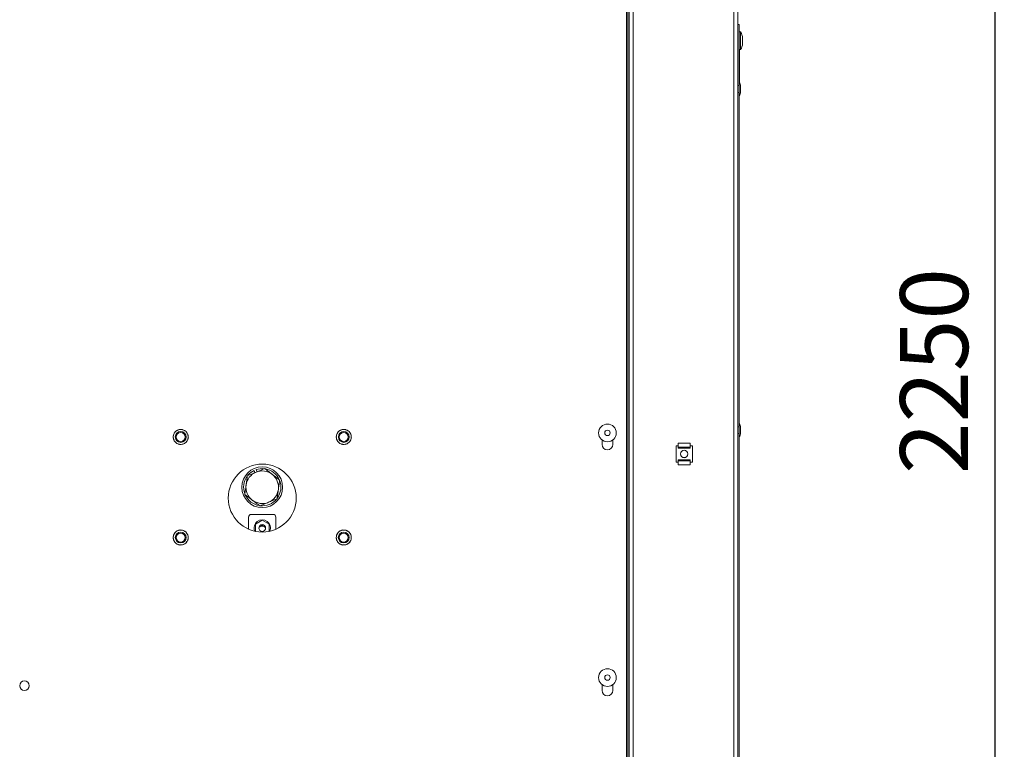
# Model space of a CAD drawing. Units: millimetres. Extents: x 209 to 54553, y -22 to 5718.
# Drawn here: x 48222 to 48946, y 3676 to 4213 of the extents above; entities that cross this region are included whole.
import ezdxf

# ---------------------------------------------------------------- set-up
doc = ezdxf.new("R2010")
doc.units = ezdxf.units.MM
doc.header["$PDSIZE"] = -1
doc.styles.add('SLDTEXTSTYLE2', font='TXT', dxfattribs={"width": 0.663})
doc.dimstyles.new('SLDDIMSTYLE2', dxfattribs={"dimtxt": 2.69062, "dimasz": 2.5, "dimexe": 0, "dimexo": 0.0625, "dimgap": 0.672655, "dimtad": 1, "dimdec": 0, "dimlfac": 20, "dimrnd": 1e-09, "dimzin": 12, "dimdsep": 46, "dimtxsty": 'SLDTEXTSTYLE2', "dimsah": 1, "dimcen": 0.09, "dimadec": 0, "dimazin": 3, "dimtfac": 1, "dimtofl": 0, "dimtmove": 0, "dimatfit": 3, "dimfxl": 1, "dimfrac": 2, "dimtolj": 1, "dimtzin": 12, "dimarcsym": 0})

# ---------------------------------------------------------------- blocks, each defined once
blk = doc.blocks.new('*D221')
at = {"color": 0, "lineweight": -2}
for p, q in [((48747.52, 5079.39), (48939.82, 5079.39)), ((48939.82, 2869.39), (48939.82, 5039.39)), ((48747.52, 2829.39), (48939.82, 2829.39))]:
    blk.add_line(p, q, dxfattribs=at)
at = {"color": 0}
for points in [[(48946.49, 5039.39), (48933.16, 5039.39), (48939.82, 5079.39)], [(48933.16, 2869.39), (48946.49, 2869.39), (48939.82, 2829.39)]]:
    blk.add_solid(points, dxfattribs=at)
at = {"layer": 'Defpoints', "color": 0}
for p in [(48747.46, 5079.39), (48939.82, 5079.39), (48747.46, 2829.39)]:
    blk.add_point(p, dxfattribs=at)
at = {"color": 0, "insert": (48894.82, 3954.39), "char_height": 50, "attachment_point": 5, "rotation": 90, "style": 'SLDTEXTSTYLE2'}
blk.add_mtext('\\A1;2250', dxfattribs=at)

msp = doc.modelspace()

# ---------------------------------------------------------------- linework, layer by layer
at = {"color": 7, "linetype": 'Continuous', "lineweight": 15}
for p, q in [((48747.4606, 2829.39007), (48747.4606, 5079.39007)), ((48750.4606, 2829.39007), (48750.4606, 5079.39007)), ((48673.46157, 2829.39007), (48673.46157, 4362.0261)), ((48670.46157, 2829.39007), (48670.46157, 4359.39007)), ((48669.46157, 4354.39007), (48669.46157, 2833.39007)), ((48668.4606, 3201.18656), (48668.4606, 4266.92608)), ((48751.4606, 4209.39007), (48750.4606, 4209.39007)), ((48751.4606, 4209.39007), (48751.4606, 4164.39007)), ((48752.4606, 4203.89007), (48751.4606, 4203.89007)), ((48752.4606, 4203.89007), (48752.4606, 4190.89007)), ((48753.9606, 4199.39007), (48753.9606, 4195.39007)), ((48751.4606, 4190.89007), (48752.4606, 4190.89007)), ((48751.5606, 4190.39007), (48751.4606, 4190.39007)), ((48751.5606, 4190.39007), (48751.5606, 4166.75349)), ((48751.4606, 4164.39007), (48750.4606, 4164.39007)), ((48751.4606, 4164.38957), (48750.4606, 4164.38957)), ((48751.4606, 4159.39007), (48750.4606, 4159.39007)), ((48751.4606, 4164.39007), (48751.4606, 4159.39007)), ((48751.4606, 4159.39007), (48751.4606, 3913.39057)), ((48752.48269, 4159.9199), (48752.48269, 4163.85924)), ((48751.4606, 3913.39057), (48750.4606, 3913.39057)), ((48751.4606, 3913.39007), (48750.4606, 3913.39007)), ((48751.4606, 3913.39057), (48751.4606, 3908.39057)), ((48752.48269, 3908.9204), (48752.48269, 3912.85974)), ((48334.99318, 3906.52339), (48334.88595, 3906.4579)), ((48334.88595, 3906.4579), (48334.97885, 3906.3733)), ((48334.97885, 3905.47787), (48334.88595, 3905.39327)), ((48334.88595, 3905.39327), (48334.99318, 3905.32778)), ((48335.20512, 3907.5473), (48335.08744, 3907.50329)), ((48335.08744, 3907.50329), (48335.16264, 3907.40263)), ((48335.53731, 3908.37984), (48335.20382, 3907.54681)), ((48335.60701, 3908.5126), (48335.48312, 3908.49165)), ((48335.48312, 3908.49165), (48335.53792, 3908.37858)), ((48336.0587, 3909.38727), (48336.09111, 3909.26588)), ((48336.18431, 3909.3844), (48336.0587, 3909.38727)), ((48336.91617, 3910.13118), (48336.79338, 3910.15778)), ((48336.79338, 3910.15778), (48336.80223, 3910.03245)), ((48337.64573, 3910.65196), (48336.91482, 3910.13148)), ((48337.6606, 3910.77533), (48337.64557, 3910.65058)), ((48337.77614, 3910.72597), (48337.6606, 3910.77533)), ((48338.59107, 3911.09927), (48337.77486, 3910.72651)), ((48338.62902, 3911.21759), (48338.59065, 3911.09794)), ((48338.73313, 3911.14726), (48338.62902, 3911.21759)), ((48339.66363, 3911.46858), (48339.60332, 3911.35836)), ((48339.75256, 3911.37982), (48339.66363, 3911.46858)), ((48340.72706, 3911.51924), (48340.64697, 3911.42242)), ((48340.79757, 3911.41525), (48340.72706, 3911.51924)), ((48341.68496, 3911.2887), (48340.79679, 3911.4164)), ((48341.78085, 3911.36773), (48341.68389, 3911.28782)), ((48341.83041, 3911.25227), (48341.78085, 3911.36773)), ((48342.78692, 3911.01952), (48342.67659, 3910.95941)), ((48342.81374, 3910.89677), (48342.78692, 3911.01952)), ((48343.70892, 3910.48721), (48343.5892, 3910.44906)), ((48343.71202, 3910.3616), (48343.70892, 3910.48721)), ((48344.51351, 3909.79003), (48344.38874, 3909.77522)), ((48344.49278, 3909.6661), (48344.51351, 3909.79003)), ((48345.17162, 3908.95317), (48345.0463, 3908.96225)), ((48345.12781, 3908.83541), (48345.17162, 3908.95317)), ((48345.65946, 3908.00689), (48345.53812, 3908.03952)), ((48345.59416, 3907.89955), (48345.65946, 3908.00689)), ((48345.9594, 3906.98539), (48345.84643, 3907.04039)), ((48345.87496, 3906.89234), (48345.9594, 3906.98539)), ((48345.9617, 3905.92558), (48345.8759, 3906.89337)), ((48345.8759, 3904.9578), (48345.9617, 3905.92558)), ((48346.0606, 3905.92558), (48345.96008, 3906.00097)), ((48345.96008, 3905.8502), (48346.0606, 3905.92558)), ((48454.99318, 3906.52339), (48454.88595, 3906.4579)), ((48454.88595, 3906.4579), (48454.97885, 3906.3733)), ((48454.97885, 3905.47787), (48454.88595, 3905.39327)), ((48454.88595, 3905.39327), (48454.99318, 3905.32778)), ((48455.20512, 3907.5473), (48455.08744, 3907.50329)), ((48455.08744, 3907.50329), (48455.16264, 3907.40263)), ((48455.53786, 3908.3787), (48455.205, 3907.54726)), ((48455.60701, 3908.5126), (48455.48312, 3908.49165)), ((48455.48312, 3908.49165), (48455.53792, 3908.37858)), ((48456.18431, 3909.3844), (48456.0587, 3909.38727)), ((48456.0587, 3909.38727), (48456.09111, 3909.26588)), ((48456.91617, 3910.13118), (48456.79338, 3910.15778)), ((48456.79338, 3910.15778), (48456.80223, 3910.03245)), ((48457.64558, 3910.65071), (48456.91605, 3910.13121)), ((48457.6606, 3910.77533), (48457.64557, 3910.65058)), ((48457.77614, 3910.72597), (48457.6606, 3910.77533)), ((48458.59069, 3911.09806), (48457.77603, 3910.72602)), ((48458.62902, 3911.21759), (48458.59065, 3911.09794)), ((48458.73313, 3911.14726), (48458.62902, 3911.21759)), ((48459.66363, 3911.46858), (48459.60332, 3911.35836)), ((48459.75256, 3911.37982), (48459.66363, 3911.46858)), ((48460.72706, 3911.51924), (48460.64697, 3911.42242)), ((48460.79757, 3911.41525), (48460.72706, 3911.51924)), ((48461.68398, 3911.2879), (48460.7975, 3911.41535)), ((48461.78085, 3911.36773), (48461.68389, 3911.28782)), ((48461.83041, 3911.25227), (48461.78085, 3911.36773)), ((48462.78692, 3911.01952), (48462.67659, 3910.95941)), ((48462.81374, 3910.89677), (48462.78692, 3911.01952)), ((48463.70892, 3910.48721), (48463.5892, 3910.44906)), ((48463.71202, 3910.3616), (48463.70892, 3910.48721)), ((48464.51351, 3909.79003), (48464.38874, 3909.77522)), ((48464.49278, 3909.6661), (48464.51351, 3909.79003)), ((48465.04642, 3908.96224), (48464.4928, 3909.66622)), ((48465.17162, 3908.95317), (48465.0463, 3908.96225)), ((48465.12781, 3908.83541), (48465.17162, 3908.95317)), ((48465.65946, 3908.00689), (48465.53812, 3908.03952)), ((48465.59416, 3907.89955), (48465.65946, 3908.00689)), ((48465.9594, 3906.98539), (48465.84643, 3907.04039)), ((48465.87496, 3906.89234), (48465.9594, 3906.98539)), ((48465.9607, 3905.92558), (48465.87505, 3906.89244)), ((48465.87505, 3904.95873), (48465.9607, 3905.92558)), ((48466.0606, 3905.92558), (48465.96008, 3906.00097)), ((48465.96008, 3905.8502), (48466.0606, 3905.92558)), ((48751.4606, 3908.39057), (48750.4606, 3908.39057)), ((48751.4606, 3908.39057), (48751.4606, 3653.39057)), ((48335.16264, 3904.44853), (48335.08744, 3904.34788)), ((48335.08744, 3904.34788), (48335.20512, 3904.30387)), ((48335.20382, 3904.30435), (48335.53731, 3903.47133)), ((48335.53792, 3903.47258), (48335.48312, 3903.35951)), ((48335.48312, 3903.35951), (48335.60701, 3903.33857)), ((48336.09111, 3902.58529), (48336.0587, 3902.46389)), ((48336.0587, 3902.46389), (48336.18431, 3902.46677)), ((48336.80223, 3901.81872), (48336.79338, 3901.69339)), ((48336.79338, 3901.69339), (48336.91617, 3901.71998)), ((48336.91482, 3901.71969), (48337.64573, 3901.1992)), ((48337.64557, 3901.20058), (48337.6606, 3901.07584)), ((48337.6606, 3901.07584), (48337.77614, 3901.1252)), ((48337.77486, 3901.12465), (48338.59107, 3900.7519)), ((48338.59065, 3900.75322), (48338.62902, 3900.63358)), ((48338.62902, 3900.63358), (48338.73313, 3900.70391)), ((48339.60332, 3900.49281), (48339.66363, 3900.38258)), ((48339.66363, 3900.38258), (48339.75256, 3900.47135)), ((48340.64697, 3900.42874), (48340.72706, 3900.33193)), ((48340.72706, 3900.33193), (48340.79757, 3900.43592)), ((48340.79679, 3900.43477), (48341.68496, 3900.56246)), ((48341.68389, 3900.56335), (48341.78085, 3900.48344)), ((48341.78085, 3900.48344), (48341.83041, 3900.59889)), ((48342.67659, 3900.89176), (48342.78692, 3900.83164)), ((48342.78692, 3900.83164), (48342.81374, 3900.95439)), ((48343.5892, 3901.40211), (48343.70892, 3901.36396)), ((48343.70892, 3901.36396), (48343.71202, 3901.48957)), ((48344.38874, 3902.07594), (48344.51351, 3902.06114)), ((48344.51351, 3902.06114), (48344.49278, 3902.18507)), ((48344.49301, 3902.1837), (48345.04768, 3902.88902)), ((48345.0463, 3902.88892), (48345.17162, 3902.89799)), ((48345.17162, 3902.89799), (48345.12781, 3903.01576)), ((48345.53812, 3903.81164), (48345.65946, 3903.84427)), ((48345.65946, 3903.84427), (48345.59416, 3903.95162)), ((48345.84643, 3904.81077), (48345.9594, 3904.86578)), ((48345.9594, 3904.86578), (48345.87496, 3904.95882)), ((48455.16264, 3904.44853), (48455.08744, 3904.34788)), ((48455.08744, 3904.34788), (48455.20512, 3904.30387)), ((48455.205, 3904.30391), (48455.53786, 3903.47247)), ((48455.53792, 3903.47258), (48455.48312, 3903.35951)), ((48455.48312, 3903.35951), (48455.60701, 3903.33857)), ((48456.09111, 3902.58529), (48456.0587, 3902.46389)), ((48456.0587, 3902.46389), (48456.18431, 3902.46677)), ((48456.80223, 3901.81872), (48456.79338, 3901.69339)), ((48456.79338, 3901.69339), (48456.91617, 3901.71998)), ((48456.91605, 3901.71996), (48457.64558, 3901.20046)), ((48457.64557, 3901.20058), (48457.6606, 3901.07584)), ((48457.6606, 3901.07584), (48457.77614, 3901.1252)), ((48457.77603, 3901.12515), (48458.59069, 3900.7531)), ((48458.59065, 3900.75322), (48458.62902, 3900.63358)), ((48458.62902, 3900.63358), (48458.73313, 3900.70391)), ((48459.60332, 3900.49281), (48459.66363, 3900.38258)), ((48459.66363, 3900.38258), (48459.75256, 3900.47135)), ((48460.64697, 3900.42874), (48460.72706, 3900.33193)), ((48460.72706, 3900.33193), (48460.79757, 3900.43592)), ((48460.7975, 3900.43581), (48461.68398, 3900.56327)), ((48461.68389, 3900.56335), (48461.78085, 3900.48344)), ((48461.78085, 3900.48344), (48461.83041, 3900.59889)), ((48462.67659, 3900.89176), (48462.78692, 3900.83164)), ((48462.78692, 3900.83164), (48462.81374, 3900.95439)), ((48463.5892, 3901.40211), (48463.70892, 3901.36396)), ((48463.70892, 3901.36396), (48463.71202, 3901.48957)), ((48464.38874, 3902.07594), (48464.51351, 3902.06114)), ((48464.51351, 3902.06114), (48464.49278, 3902.18507)), ((48464.4928, 3902.18494), (48465.04642, 3902.88893)), ((48465.0463, 3902.88892), (48465.17162, 3902.89799)), ((48465.17162, 3902.89799), (48465.12781, 3903.01576)), ((48465.53812, 3903.81164), (48465.65946, 3903.84427)), ((48465.65946, 3903.84427), (48465.59416, 3903.95162)), ((48465.84643, 3904.81077), (48465.9594, 3904.86578)), ((48465.9594, 3904.86578), (48465.87496, 3904.95882)), ((48650.4606, 3903.76807), (48650.4606, 3900.42558)), ((48658.4606, 3900.42558), (48658.4606, 3903.76511)), ((48704.93957, 3899.39007), (48706.61957, 3899.39007)), ((48704.93957, 3887.39007), (48704.93957, 3899.39007)), ((48706.61957, 3898.43007), (48706.61957, 3901.36417)), ((48715.25957, 3901.36417), (48706.61957, 3901.36417)), ((48706.61957, 3898.43007), (48706.61957, 3897.62007)), ((48706.61957, 3898.43007), (48715.25957, 3898.43007)), ((48715.25957, 3901.36417), (48715.25957, 3898.43007)), ((48715.25957, 3899.39007), (48716.93957, 3899.39007)), ((48715.25957, 3897.62007), (48715.25957, 3898.43007)), ((48716.93957, 3899.39007), (48716.93957, 3887.39007)), ((48706.61957, 3897.62007), (48715.25957, 3897.62007)), ((48708.27778, 3893.84238), (48708.25788, 3893.07662)), ((48706.61957, 3887.39007), (48704.93957, 3887.39007)), ((48706.61957, 3889.16007), (48706.61957, 3888.35007)), ((48715.25957, 3889.16007), (48706.61957, 3889.16007)), ((48706.61957, 3885.41597), (48706.61957, 3888.35007)), ((48715.25957, 3888.35007), (48706.61957, 3888.35007)), ((48715.25957, 3885.41597), (48706.61957, 3885.41597)), ((48715.25957, 3888.35007), (48715.25957, 3889.16007)), ((48715.25957, 3885.41597), (48715.25957, 3888.35007)), ((48716.93957, 3887.39007), (48715.25957, 3887.39007)), ((48394.40956, 3881.22749), (48395.04803, 3879.68216)), ((48396.66542, 3880.3504), (48396.02696, 3881.89573)), ((48392.43892, 3848.92558), (48408.43892, 3848.92558)), ((48390.43892, 3838.02218), (48390.43892, 3846.92558)), ((48400.43892, 3844.69909), (48395.43892, 3841.81233)), ((48395.43892, 3841.81233), (48395.43892, 3836.43512)), ((48399.50289, 3841.13884), (48399.10174, 3840.98487)), ((48400.29069, 3840.97833), (48399.82287, 3841.32269)), ((48405.43892, 3841.81233), (48400.43892, 3844.69909)), ((48401.97373, 3840.83561), (48400.87283, 3841.20114)), ((48405.43892, 3836.42627), (48405.43892, 3841.81233)), ((48410.43892, 3846.92558), (48410.43892, 3838.00325)), ((48335.20512, 3833.5473), (48335.08744, 3833.50329)), ((48335.08744, 3833.50329), (48335.16264, 3833.40263)), ((48335.53731, 3834.37984), (48335.20382, 3833.54681)), ((48335.60701, 3834.5126), (48335.48312, 3834.49165)), ((48335.48312, 3834.49165), (48335.53792, 3834.37858)), ((48336.0587, 3835.38727), (48336.09111, 3835.26588)), ((48336.18431, 3835.3844), (48336.0587, 3835.38727)), ((48336.91617, 3836.13118), (48336.79338, 3836.15778)), ((48336.79338, 3836.15778), (48336.80223, 3836.03245)), ((48337.64573, 3836.65196), (48336.91482, 3836.13148)), ((48337.6606, 3836.77533), (48337.64557, 3836.65058)), ((48337.77614, 3836.72597), (48337.6606, 3836.77533)), ((48338.59107, 3837.09927), (48337.77486, 3836.72651)), ((48338.62902, 3837.21759), (48338.59065, 3837.09794)), ((48338.73313, 3837.14726), (48338.62902, 3837.21759)), ((48339.66363, 3837.46858), (48339.60332, 3837.35836)), ((48339.75256, 3837.37982), (48339.66363, 3837.46858)), ((48340.72706, 3837.51924), (48340.64697, 3837.42242)), ((48340.79757, 3837.41525), (48340.72706, 3837.51924)), ((48341.68496, 3837.2887), (48340.79679, 3837.4164)), ((48341.78085, 3837.36773), (48341.68389, 3837.28782)), ((48341.83041, 3837.25227), (48341.78085, 3837.36773)), ((48342.78692, 3837.01952), (48342.67659, 3836.95941)), ((48342.81374, 3836.89677), (48342.78692, 3837.01952)), ((48343.70892, 3836.48721), (48343.5892, 3836.44906)), ((48343.71202, 3836.3616), (48343.70892, 3836.48721)), ((48344.51351, 3835.79003), (48344.38874, 3835.77522)), ((48344.49278, 3835.6661), (48344.51351, 3835.79003)), ((48345.04768, 3834.96215), (48344.49301, 3835.66747)), ((48345.17162, 3834.95317), (48345.0463, 3834.96225)), ((48345.12781, 3834.83541), (48345.17162, 3834.95317)), ((48345.65946, 3834.00689), (48345.53812, 3834.03952)), ((48345.59416, 3833.89955), (48345.65946, 3834.00689)), ((48345.9594, 3832.98539), (48345.84643, 3833.04039)), ((48345.87496, 3832.89234), (48345.9594, 3832.98539)), ((48345.9617, 3831.92558), (48345.8759, 3832.89337)), ((48455.20512, 3833.5473), (48455.08744, 3833.50329)), ((48455.08744, 3833.50329), (48455.16264, 3833.40263)), ((48455.53786, 3834.3787), (48455.205, 3833.54726)), ((48455.60701, 3834.5126), (48455.48312, 3834.49165)), ((48455.48312, 3834.49165), (48455.53792, 3834.37858)), ((48456.18431, 3835.3844), (48456.0587, 3835.38727)), ((48456.0587, 3835.38727), (48456.09111, 3835.26588)), ((48456.79338, 3836.15778), (48456.80223, 3836.03245)), ((48456.91617, 3836.13118), (48456.79338, 3836.15778)), ((48457.64558, 3836.65071), (48456.91605, 3836.13121)), ((48457.6606, 3836.77533), (48457.64557, 3836.65058)), ((48457.77614, 3836.72597), (48457.6606, 3836.77533)), ((48458.59069, 3837.09806), (48457.77603, 3836.72602)), ((48458.62902, 3837.21759), (48458.59065, 3837.09794)), ((48458.73313, 3837.14726), (48458.62902, 3837.21759)), ((48459.66363, 3837.46858), (48459.60332, 3837.35836)), ((48459.75256, 3837.37982), (48459.66363, 3837.46858)), ((48460.72706, 3837.51924), (48460.64697, 3837.42242)), ((48460.79757, 3837.41525), (48460.72706, 3837.51924)), ((48461.68398, 3837.2879), (48460.7975, 3837.41535)), ((48461.78085, 3837.36773), (48461.68389, 3837.28782)), ((48461.83041, 3837.25227), (48461.78085, 3837.36773)), ((48462.78692, 3837.01952), (48462.67659, 3836.95941)), ((48462.81374, 3836.89677), (48462.78692, 3837.01952)), ((48463.70892, 3836.48721), (48463.5892, 3836.44906)), ((48463.71202, 3836.3616), (48463.70892, 3836.48721)), ((48464.51351, 3835.79003), (48464.38874, 3835.77522)), ((48464.49278, 3835.6661), (48464.51351, 3835.79003)), ((48465.04642, 3834.96224), (48464.4928, 3835.66622)), ((48465.17162, 3834.95317), (48465.0463, 3834.96225)), ((48465.12781, 3834.83541), (48465.17162, 3834.95317)), ((48465.65946, 3834.00689), (48465.53812, 3834.03952)), ((48465.59416, 3833.89955), (48465.65946, 3834.00689)), ((48465.9594, 3832.98539), (48465.84643, 3833.04039)), ((48465.87496, 3832.89234), (48465.9594, 3832.98539)), ((48465.9607, 3831.92558), (48465.87505, 3832.89244)), ((48334.99318, 3832.52339), (48334.88595, 3832.4579)), ((48334.88595, 3832.4579), (48334.97885, 3832.3733)), ((48334.97885, 3831.47787), (48334.88595, 3831.39327)), ((48334.88595, 3831.39327), (48334.99318, 3831.32778)), ((48335.16264, 3830.44853), (48335.08744, 3830.34788)), ((48335.08744, 3830.34788), (48335.20512, 3830.30387)), ((48335.20382, 3830.30435), (48335.53731, 3829.47133)), ((48335.53792, 3829.47258), (48335.48312, 3829.35951)), ((48335.48312, 3829.35951), (48335.60701, 3829.33857)), ((48336.09111, 3828.58529), (48336.0587, 3828.46389)), ((48336.0587, 3828.46389), (48336.18431, 3828.46677)), ((48336.80223, 3827.81872), (48336.79338, 3827.69339)), ((48336.79338, 3827.69339), (48336.91617, 3827.71998)), ((48336.91482, 3827.71969), (48337.64573, 3827.1992)), ((48337.64557, 3827.20058), (48337.6606, 3827.07584)), ((48337.6606, 3827.07584), (48337.77614, 3827.1252)), ((48337.77486, 3827.12465), (48338.59107, 3826.7519)), ((48338.59065, 3826.75322), (48338.62902, 3826.63358)), ((48338.62902, 3826.63358), (48338.73313, 3826.70391)), ((48339.60332, 3826.49281), (48339.66363, 3826.38258)), ((48339.66363, 3826.38258), (48339.75256, 3826.47135)), ((48340.64697, 3826.42874), (48340.72706, 3826.33193)), ((48340.72706, 3826.33193), (48340.79757, 3826.43592)), ((48340.79679, 3826.43477), (48341.68496, 3826.56246)), ((48341.68389, 3826.56335), (48341.78085, 3826.48344)), ((48341.78085, 3826.48344), (48341.83041, 3826.59889)), ((48342.67659, 3826.89176), (48342.78692, 3826.83164)), ((48342.78692, 3826.83164), (48342.81374, 3826.95439)), ((48343.5892, 3827.40211), (48343.70892, 3827.36396)), ((48343.70892, 3827.36396), (48343.71202, 3827.48957)), ((48344.38874, 3828.07594), (48344.51351, 3828.06114)), ((48344.51351, 3828.06114), (48344.49278, 3828.18507)), ((48344.49301, 3828.1837), (48345.04768, 3828.88902)), ((48345.0463, 3828.88892), (48345.17162, 3828.89799)), ((48345.17162, 3828.89799), (48345.12781, 3829.01576)), ((48345.53812, 3829.81164), (48345.65946, 3829.84427)), ((48345.65946, 3829.84427), (48345.59416, 3829.95162)), ((48345.84643, 3830.81077), (48345.9594, 3830.86578)), ((48345.9594, 3830.86578), (48345.87496, 3830.95882)), ((48345.8759, 3830.9578), (48345.9617, 3831.92558)), ((48346.0606, 3831.92558), (48345.96008, 3832.00097)), ((48345.96008, 3831.8502), (48346.0606, 3831.92558)), ((48454.99318, 3832.52339), (48454.88595, 3832.4579)), ((48454.88595, 3832.4579), (48454.97885, 3832.3733)), ((48454.97885, 3831.47787), (48454.88595, 3831.39327)), ((48454.88595, 3831.39327), (48454.99318, 3831.32778)), ((48455.16264, 3830.44853), (48455.08744, 3830.34788)), ((48455.08744, 3830.34788), (48455.20512, 3830.30387)), ((48455.205, 3830.30391), (48455.53786, 3829.47247)), ((48455.53792, 3829.47258), (48455.48312, 3829.35951)), ((48455.48312, 3829.35951), (48455.60701, 3829.33857)), ((48456.09111, 3828.58529), (48456.0587, 3828.46389)), ((48456.0587, 3828.46389), (48456.18431, 3828.46677)), ((48456.80223, 3827.81872), (48456.79338, 3827.69339)), ((48456.79338, 3827.69339), (48456.91617, 3827.71998)), ((48456.91605, 3827.71996), (48457.64558, 3827.20046)), ((48457.64557, 3827.20058), (48457.6606, 3827.07584)), ((48457.6606, 3827.07584), (48457.77614, 3827.1252)), ((48457.77603, 3827.12515), (48458.59069, 3826.7531)), ((48458.59065, 3826.75322), (48458.62902, 3826.63358)), ((48458.62902, 3826.63358), (48458.73313, 3826.70391)), ((48459.60332, 3826.49281), (48459.66363, 3826.38258)), ((48459.66363, 3826.38258), (48459.75256, 3826.47135)), ((48460.64697, 3826.42874), (48460.72706, 3826.33193)), ((48460.72706, 3826.33193), (48460.79757, 3826.43592)), ((48460.7975, 3826.43581), (48461.68398, 3826.56327)), ((48461.68389, 3826.56335), (48461.78085, 3826.48344)), ((48461.78085, 3826.48344), (48461.83041, 3826.59889)), ((48462.67659, 3826.89176), (48462.78692, 3826.83164)), ((48462.78692, 3826.83164), (48462.81374, 3826.95439)), ((48463.5892, 3827.40211), (48463.70892, 3827.36396)), ((48463.70892, 3827.36396), (48463.71202, 3827.48957)), ((48464.38874, 3828.07594), (48464.51351, 3828.06114)), ((48464.51351, 3828.06114), (48464.49278, 3828.18507)), ((48464.4928, 3828.18494), (48465.04642, 3828.88893)), ((48465.0463, 3828.88892), (48465.17162, 3828.89799)), ((48465.17162, 3828.89799), (48465.12781, 3829.01576)), ((48465.53812, 3829.81164), (48465.65946, 3829.84427)), ((48465.65946, 3829.84427), (48465.59416, 3829.95162)), ((48465.84643, 3830.81077), (48465.9594, 3830.86578)), ((48465.9594, 3830.86578), (48465.87496, 3830.95882)), ((48465.87505, 3830.95873), (48465.9607, 3831.92558)), ((48466.0606, 3831.92558), (48465.96008, 3832.00097)), ((48465.96008, 3831.8502), (48466.0606, 3831.92558)), ((48650.4606, 3723.76807), (48650.4606, 3719.42558)), ((48658.4606, 3719.42558), (48658.4606, 3723.76511))]:
    msp.add_line(p, q, dxfattribs=at)
at = {"color": 7, "linetype": 'Continuous', "lineweight": 15, "flags": 128}
for points in [[(48334.97782, 3906.37423), (48334.9595, 3905.92558), (48334.97782, 3905.47693)], [(48335.16181, 3907.40375), (48335.14694, 3907.34937), (48334.992, 3906.52266)], [(48334.992, 3905.3285), (48335.14694, 3904.50179), (48335.16181, 3904.44742)], [(48336.09075, 3909.26722), (48335.6965, 3908.67613), (48335.60564, 3908.51237)], [(48336.80213, 3910.03383), (48336.57073, 3909.81545), (48336.18292, 3909.38443)], [(48339.60399, 3911.35958), (48339.03681, 3911.23924), (48338.73198, 3911.14803)], [(48340.64786, 3911.42349), (48340.4606, 3911.42668), (48339.75158, 3911.3808)], [(48342.67781, 3910.96007), (48341.88439, 3911.23924), (48341.82986, 3911.25355)], [(48343.59052, 3910.44948), (48343.21115, 3910.68968), (48342.81344, 3910.89813)], [(48344.39012, 3909.77539), (48344.35046, 3909.81545), (48343.71198, 3910.36299)], [(48345.53946, 3908.03916), (48345.22469, 3908.67613), (48344.49301, 3909.66747)], [(48345.84768, 3907.03978), (48345.77425, 3907.34937), (48345.59488, 3907.90073)], [(48454.97876, 3906.37338), (48454.9605, 3905.92558), (48454.97876, 3905.47778)], [(48455.16257, 3907.40273), (48455.14791, 3907.34911), (48454.99307, 3906.52332)], [(48454.99307, 3905.32784), (48455.14791, 3904.50205), (48455.16257, 3904.44843)], [(48456.09108, 3909.266), (48455.69737, 3908.67563), (48455.60688, 3908.51258)], [(48456.80222, 3910.03257), (48456.57144, 3909.81474), (48456.18419, 3909.3844)], [(48459.60338, 3911.35847), (48459.03707, 3911.23827), (48458.73303, 3911.14733)], [(48460.64705, 3911.42252), (48460.4606, 3911.42568), (48459.75247, 3911.37991)], [(48462.6767, 3910.95947), (48461.88413, 3911.23827), (48461.83036, 3911.25239)], [(48463.58932, 3910.4491), (48463.21065, 3910.68881), (48462.81371, 3910.8969)], [(48464.38886, 3909.77524), (48464.34975, 3909.81474), (48463.71202, 3910.36173)], [(48465.53824, 3908.03949), (48465.22382, 3908.67563), (48465.12786, 3908.83553)], [(48465.84654, 3907.04034), (48465.77329, 3907.34911), (48465.59422, 3907.89965)], [(48335.60564, 3903.3388), (48335.6965, 3903.17503), (48336.09075, 3902.58394)], [(48336.18292, 3902.46674), (48336.57073, 3902.03572), (48336.80213, 3901.81733)], [(48338.73198, 3900.70313), (48339.03681, 3900.61193), (48339.60399, 3900.49159)], [(48339.75158, 3900.47037), (48340.4606, 3900.42448), (48340.64786, 3900.42767)], [(48341.82986, 3900.59762), (48341.88439, 3900.61193), (48342.67781, 3900.89109)], [(48342.81344, 3900.95304), (48343.21115, 3901.16149), (48343.59052, 3901.40169)], [(48343.71198, 3901.48818), (48344.35046, 3902.03572), (48344.39012, 3902.07578)], [(48345.1283, 3903.01446), (48345.22469, 3903.17503), (48345.53946, 3903.812)], [(48345.59488, 3903.95043), (48345.77425, 3904.50179), (48345.84768, 3904.81138)], [(48455.60688, 3903.33859), (48455.69737, 3903.17553), (48456.09108, 3902.58516)], [(48456.18419, 3902.46677), (48456.57144, 3902.03642), (48456.80222, 3901.81859)], [(48458.73303, 3900.70384), (48459.03707, 3900.61289), (48459.60338, 3900.49269)], [(48459.75247, 3900.47126), (48460.4606, 3900.42548), (48460.64705, 3900.42864)], [(48461.83036, 3900.59878), (48461.88413, 3900.61289), (48462.6767, 3900.8917)], [(48462.81371, 3900.95427), (48463.21065, 3901.16236), (48463.58932, 3901.40207)], [(48463.71202, 3901.48944), (48464.34975, 3902.03642), (48464.38886, 3902.07593)], [(48465.12786, 3903.01564), (48465.22382, 3903.17553), (48465.53824, 3903.81168)], [(48465.59422, 3903.95151), (48465.77329, 3904.50205), (48465.84654, 3904.81083)], [(48400.71302, 3840.39691), (48400.66916, 3840.49472), (48400.64819, 3840.63595), (48400.65331, 3840.79907), (48400.68373, 3840.95928), (48400.73483, 3841.09217), (48400.79882, 3841.17751), (48400.86597, 3841.20231), (48400.92605, 3841.16279), (48400.96991, 3841.06498), (48400.99088, 3840.92376), (48400.98576, 3840.76063), (48400.95534, 3840.60043), (48400.90424, 3840.46754), (48400.84025, 3840.3822), (48400.7731, 3840.3574), (48400.71302, 3840.39691)], [(48335.16181, 3833.40375), (48335.14694, 3833.34937), (48334.992, 3832.52266)], [(48336.09075, 3835.26722), (48335.6965, 3834.67613), (48335.60564, 3834.51237)], [(48336.80213, 3836.03383), (48336.57073, 3835.81545), (48336.18292, 3835.38443)], [(48339.60399, 3837.35958), (48339.03681, 3837.23924), (48338.73198, 3837.14803)], [(48340.64786, 3837.42349), (48340.4606, 3837.42668), (48339.75158, 3837.3808)], [(48342.67781, 3836.96007), (48341.88439, 3837.23924), (48341.82986, 3837.25355)], [(48343.59052, 3836.44948), (48343.21115, 3836.68968), (48342.81344, 3836.89813)], [(48344.39012, 3835.77539), (48344.35046, 3835.81545), (48343.71198, 3836.36299)], [(48345.53946, 3834.03916), (48345.22469, 3834.67613), (48345.1283, 3834.83671)], [(48345.84768, 3833.03978), (48345.77425, 3833.34937), (48345.59488, 3833.90073)], [(48455.16257, 3833.40273), (48455.14791, 3833.34911), (48454.99307, 3832.52332)], [(48456.09108, 3835.266), (48455.69737, 3834.67563), (48455.60688, 3834.51258)], [(48456.80222, 3836.03257), (48456.57144, 3835.81474), (48456.18419, 3835.3844)], [(48459.60338, 3837.35847), (48459.03707, 3837.23827), (48458.73303, 3837.14733)], [(48460.64705, 3837.42252), (48460.4606, 3837.42568), (48459.75247, 3837.37991)], [(48462.6767, 3836.95947), (48461.88413, 3837.23827), (48461.83036, 3837.25239)], [(48463.58932, 3836.4491), (48463.21065, 3836.68881), (48462.81371, 3836.8969)], [(48464.38886, 3835.77524), (48464.34975, 3835.81474), (48463.71202, 3836.36173)], [(48465.53824, 3834.03949), (48465.22382, 3834.67563), (48465.12786, 3834.83553)], [(48465.84654, 3833.04034), (48465.77329, 3833.34911), (48465.59422, 3833.89965)], [(48334.97782, 3832.37423), (48334.9595, 3831.92558), (48334.97782, 3831.47693)], [(48334.992, 3831.3285), (48335.14694, 3830.50179), (48335.16181, 3830.44742)], [(48335.60564, 3829.3388), (48335.6965, 3829.17503), (48336.09075, 3828.58394)], [(48336.18292, 3828.46674), (48336.57073, 3828.03572), (48336.80213, 3827.81733)], [(48338.73198, 3826.70313), (48339.03681, 3826.61193), (48339.60399, 3826.49159)], [(48339.75158, 3826.47037), (48340.4606, 3826.42448), (48340.64786, 3826.42767)], [(48341.82986, 3826.59762), (48341.88439, 3826.61193), (48342.67781, 3826.89109)], [(48342.81344, 3826.95304), (48343.21115, 3827.16149), (48343.59052, 3827.40169)], [(48343.71198, 3827.48818), (48344.35046, 3828.03572), (48344.39012, 3828.07578)], [(48345.1283, 3829.01446), (48345.22469, 3829.17503), (48345.53946, 3829.812)], [(48345.59488, 3829.95043), (48345.77425, 3830.50179), (48345.84768, 3830.81138)], [(48454.97876, 3832.37338), (48454.9605, 3831.92558), (48454.97876, 3831.47778)], [(48454.99307, 3831.32784), (48455.14791, 3830.50205), (48455.16257, 3830.44843)], [(48455.60688, 3829.33859), (48455.69737, 3829.17553), (48456.09108, 3828.58516)], [(48456.18419, 3828.46677), (48456.57144, 3828.03642), (48456.80222, 3827.81859)], [(48458.73303, 3826.70384), (48459.03707, 3826.61289), (48459.60338, 3826.49269)], [(48459.75247, 3826.47126), (48460.4606, 3826.42548), (48460.64705, 3826.42864)], [(48461.83036, 3826.59878), (48461.88413, 3826.61289), (48462.6767, 3826.8917)], [(48462.81371, 3826.95427), (48463.21065, 3827.16236), (48463.58932, 3827.40207)], [(48463.71202, 3827.48944), (48464.34975, 3828.03642), (48464.38886, 3828.07593)], [(48465.12786, 3829.01564), (48465.22382, 3829.17553), (48465.53824, 3829.81168)], [(48465.59422, 3829.95151), (48465.77329, 3830.50205), (48465.84654, 3830.81083)]]:
    msp.add_lwpolyline(points, dxfattribs=at)
at = {"color": 7, "linetype": 'Continuous', "lineweight": 15}
for centre, radius in [((48654.46249, 3908.89007), 6.5), ((48340.4606, 3905.92558), 5.5), ((48340.4606, 3905.92558), 4), ((48340.4606, 3905.92558), 3.3095), ((48460.4606, 3905.92558), 5.5), ((48460.4606, 3905.92558), 4), ((48460.4606, 3905.92558), 3.3095), ((48654.46249, 3908.89007), 2), ((48710.93957, 3893.39007), 2.74895), ((48710.93957, 3893.39007), 2.7), ((48400.4606, 3860.92558), 25), ((48400.43892, 3868.92558), 15), ((48400.43892, 3838.92558), 2.5), ((48340.4606, 3831.92558), 5.5), ((48340.4606, 3831.92558), 4), ((48340.4606, 3831.92558), 3.3095), ((48460.4606, 3831.92558), 5.5), ((48460.41723, 3831.92558), 4), ((48460.41723, 3831.92558), 3.3095), ((48654.46249, 3728.89007), 6.5), ((48225.4606, 3722.92558), 3.5), ((48654.46249, 3728.89007), 2)]:
    msp.add_circle(centre, radius, dxfattribs=at)
for centre, radius, start, end in [((48742.54362, 4198.08441), 11.4914, 6.524074, 30.34582364), ((48742.54362, 4196.69573), 11.4914, 329.65417636, 353.475926), ((48747.47945, 4163.85924), 5.00324, 0, 37.27728431), ((48747.47945, 4159.9199), 5.00324, 322.72271569, 0), ((48747.47945, 3912.85974), 5.00324, 0, 37.27728431), ((48747.47945, 3908.9204), 5.00324, 322.72271569, 0), ((48654.4606, 3900.42558), 4, 180, 0), ((48400.43892, 3868.92558), 13.7, 144.9364197, 199.93762521), ((48400.43892, 3868.92558), 12, 112.44828085, 172.44828085), ((48400.43892, 3868.92558), 13.7, 116.11017531, 140.14838247), ((48400.43892, 3868.92558), 12, 52.44828085, 112.44828085), ((48400.43892, 3868.92558), 13.7, 84.10776328, 108.78638639), ((48400.43892, 3868.92558), 13.7, 24.81772705, 80.05651397), ((48400.43892, 3868.92558), 12, 352.44828085, 52.44828085), ((48400.43892, 3868.92558), 12, 172.44828085, 232.44828085), ((48400.43892, 3868.92558), 13.7, 324.92300837, 20.00154471), ((48400.43892, 3868.92558), 13.7, 204.38880914, 260.73646722), ((48400.43892, 3868.92558), 12, 292.44828085, 352.44828085), ((48400.43892, 3868.92558), 12, 232.44828085, 292.44828085), ((48400.43892, 3868.92558), 13.7, 263.92639476, 320.62105443), ((48392.43892, 3846.92558), 2, 90, 180), ((48408.43892, 3846.92558), 2, 0, 90), ((48400.43892, 3838.92558), 6, 336.50748185, 203.37958733), ((48654.4606, 3719.42558), 4, 180, 0)]:
    msp.add_arc(centre, radius, start, end, dxfattribs=at)
for points, knots in [([(48389.45351, 3877.37075), (48389.30564, 3876.25534), (48389.00718, 3874.00406), (48388.69866, 3871.67683), (48388.543, 3870.50264)], [0, 0, 0, 0, 0.495457963, 1, 1, 1, 1]), ([(48395.85672, 3880.01628), (48395.35326, 3879.80827), (48393.18659, 3878.9131), (48391.07468, 3878.04055), (48389.45351, 3877.37075)], [0, 0, 0, 0, 0.232367201, 1, 1, 1, 1]), ([(48402.25994, 3882.66181), (48401.81849, 3882.47942), (48400.55892, 3881.95902), (48398.42587, 3881.07774), (48396.71687, 3880.37165), (48395.85672, 3880.01628)], [0, 0, 0, 0, 0.211364109, 0.603080091, 1, 1, 1, 1]), ([(48407.75264, 3878.43922), (48407.62243, 3878.53933), (48406.63647, 3879.29729), (48404.77751, 3880.72639), (48403.10424, 3882.01274), (48402.25994, 3882.66181)], [0, 0, 0, 0, 0.07009856, 0.530788835, 1, 1, 1, 1]), ([(48413.24535, 3874.21664), (48412.35331, 3874.90241), (48410.55287, 3876.28651), (48408.69169, 3877.71732), (48407.75264, 3878.43922)], [0, 0, 0, 0, 0.495457963, 1, 1, 1, 1]), ([(48388.543, 3870.50264), (48388.52141, 3870.33982), (48388.35797, 3869.10697), (48388.04982, 3866.78251), (48387.77244, 3864.69024), (48387.63248, 3863.63452)], [0, 0, 0, 0, 0.07009856, 0.530788835, 1, 1, 1, 1]), ([(48412.33483, 3867.34853), (48412.35642, 3867.51135), (48412.51986, 3868.7442), (48412.82802, 3871.06865), (48413.10539, 3873.16092), (48413.24535, 3874.21664)], [0, 0, 0, 0, 0.07009856, 0.530788835, 1, 1, 1, 1]), ([(48387.63248, 3863.63452), (48388.52452, 3862.94876), (48390.32496, 3861.56465), (48392.18614, 3860.13384), (48393.12519, 3859.41194)], [0, 0, 0, 0, 0.495457963, 1, 1, 1, 1]), ([(48411.42432, 3860.48042), (48411.57219, 3861.59583), (48411.87065, 3863.8471), (48412.17917, 3866.17434), (48412.33483, 3867.34853)], [0, 0, 0, 0, 0.495457963, 1, 1, 1, 1]), ([(48393.12519, 3859.41194), (48393.2554, 3859.31184), (48394.24136, 3858.55387), (48396.10032, 3857.12477), (48397.77359, 3855.83843), (48398.61789, 3855.18936)], [0, 0, 0, 0, 0.0700985595, 0.5307888351, 1, 1, 1, 1]), ([(48398.61789, 3855.18936), (48400.23906, 3855.85916), (48402.35097, 3856.73171), (48404.51764, 3857.62688), (48405.02111, 3857.83489)], [0, 0, 0, 0, 0.767632799, 1, 1, 1, 1]), ([(48405.02111, 3857.83489), (48405.8692, 3858.18528), (48407.57819, 3858.89136), (48409.71171, 3859.77284), (48410.98288, 3860.29803), (48411.42432, 3860.48042)], [0, 0, 0, 0, 0.391367602, 0.78863642, 1, 1, 1, 1]), ([(48398.05879, 3839.50847), (48398.22605, 3839.65103), (48398.59547, 3839.9659), (48399.32275, 3840.2471), (48399.84663, 3840.32826), (48400.12016, 3840.37064)], [0, 0, 0, 0, 0.283336703, 0.625806458, 1, 1, 1, 1]), ([(48400.03768, 3840.36687), (48400.10414, 3840.37144), (48400.24412, 3840.38107), (48400.39932, 3840.45531), (48400.48241, 3840.55832), (48400.50726, 3840.65272), (48400.48879, 3840.75461), (48400.41302, 3840.88518), (48400.25938, 3841.0112), (48400.06162, 3841.10166), (48399.87001, 3841.14927), (48399.68345, 3841.16832), (48399.56488, 3841.14718), (48399.50353, 3841.13625)], [0, 0, 0, 0, 0.111305737, 0.234409283, 0.292420644, 0.347318229, 0.401897625, 0.459130838, 0.580484489, 0.69737903, 0.795717914, 0.894318356, 1, 1, 1, 1]), ([(48400.76619, 3840.35857), (48401.08524, 3840.29716), (48401.68862, 3840.18103), (48402.36261, 3839.70544), (48402.75376, 3839.27538), (48402.87032, 3838.9936), (48402.89577, 3838.93209)], [0, 0, 0, 0, 0.344821149, 0.652140261, 0.924062694, 1, 1, 1, 1])]:
    msp.add_open_spline(points, degree=3, knots=knots, dxfattribs=at)

# ---------------------------------------------------------------- dimensions: what is measured, and where the dimension line sits
at = {"color": 1}
dim = msp.add_linear_dim(base=(48939.82498, 5079.39007), p1=(48747.4606, 2829.39007), p2=(48747.4606, 5079.39007), angle=90, dimstyle='SLDDIMSTYLE2', override={"dimtxt": 50, "dimasz": 40, "dimgap": 20, "dimlfac": 1, "dimtxsty": 'SLDTEXTSTYLE2'}, dxfattribs=at)
dim.commit()
dim.dimension.update_dxf_attribs({"geometry": '*D221', "text_midpoint": (48894.82498, 3954.39007)})

doc.saveas('drawing.dxf')
